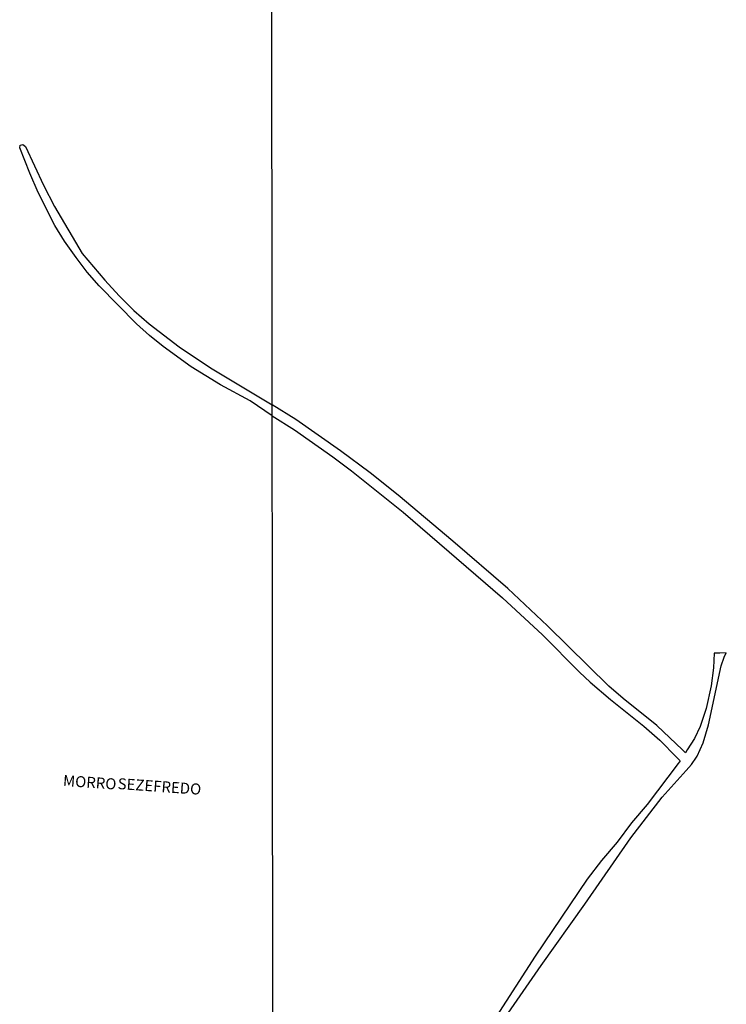
# Model space of a CAD drawing. Units: millimetres. Extents: x 110003 to 192765, y 854901 to 1679836.
# Drawn here: x 188847 to 189008, y 1678440 to 1678664 of the extents above; entities that cross this region are included whole.
import ezdxf
from ezdxf.enums import TextEntityAlignment as Align

# ---------------------------------------------------------------- set-up
doc = ezdxf.new("R2010")
doc.units = ezdxf.units.MM
doc.header["$MEASUREMENT"] = 0
for name, color, linetype in [('V-NOME_DOS_LOGRADOUROS', 7, 'Continuous'), ('V-REFERENCIA', 31, 'Continuous'), ('X-LIMITE_1000', 7, 'Continuous')]:
    doc.layers.add(name, color=color, linetype=linetype)

msp = doc.modelspace()

# ---------------------------------------------------------------- linework, layer by layer
at = {"layer": 'V-REFERENCIA'}
for points in [[(188904.86, 1678574.25), (188899.8, 1678577.65), (188893.06, 1678581.29), (188886.44, 1678585.41), (188880.02, 1678590.04), (188876.94, 1678592.53), (188873.99, 1678595.2), (188865.47, 1678603.86), (188862.75, 1678606.96), (188860.23, 1678610.25), (188857.62, 1678613.98), (188855.37, 1678617.59), (188851.63, 1678625.05), (188849.67, 1678629.46), (188847.4, 1678635.23), (188847.53, 1678635.8), (188847.79, 1678635.89)], [(188847.79, 1678635.89), (188848.14, 1678636.01), (188848.71, 1678635.52), (188852.81, 1678626.76), (188855.34, 1678621.87), (188861.6, 1678611.2), (188866.75, 1678605.1), (188870.01, 1678601.52), (188873.4, 1678598.25), (188876.86, 1678595.21), (188883.7, 1678589.93), (188890.8, 1678585.14), (188904.86, 1678576.73)], [(188998.16, 1678498.25), (188992.35, 1678503.79), (188984.71, 1678509.95), (188981.47, 1678512.76), (188967.5, 1678526.47), (188958.42, 1678534.95), (188945.94, 1678545.75), (188933.5, 1678556.19), (188927.12, 1678561.29), (188920.38, 1678566.31), (188910.26, 1678573.42), (188904.86, 1678576.73)], [(188904.86, 1678574.25), (188909.9, 1678571.09), (188918.62, 1678564.92), (188922.88, 1678561.77), (188934.64, 1678552.34), (188957.26, 1678532.83), (188966.34, 1678524.4), (188974.75, 1678515.96), (188977.22, 1678513.67), (188981.83, 1678509.69), (188989.4, 1678503.69), (188993.07, 1678500.47), (188996.87, 1678496.54)], [(189006.72, 1678520.27), (189005.4, 1678520.23), (189005.27, 1678516.9), (189004.71, 1678512.81), (189003.6, 1678507.66), (189002.2, 1678503.62), (189000.94, 1678500.86), (188999.29, 1678498.28)], [(189001.38, 1678496.6), (189001.53, 1678496.82), (189002.93, 1678499.9), (189004.08, 1678503.96), (189006.97, 1678517.39), (189007.66, 1678519.39), (189008.16, 1678520.31), (189006.72, 1678520.27)], [(188998.85, 1678497.59), (188998.16, 1678498.25)], [(188999.29, 1678498.28), (188998.85, 1678497.59)], [(188996.87, 1678496.54), (188997.64, 1678495.75)], [(188997.64, 1678495.75), (188997.21, 1678495.18)], [(188999.06, 1678493.59), (189000.27, 1678494.92), (189001.38, 1678496.6)], [(188997.21, 1678495.18), (188990.17, 1678485.84), (188986.59, 1678481.64), (188983.32, 1678477.31), (188979.74, 1678473.11), (188976.47, 1678468.86), (188964.65, 1678451.36), (188949.93, 1678428.5), (188937.75, 1678410.3), (188930.43, 1678400.17), (188918.15, 1678383.75), (188913.81, 1678377.66), (188905.07, 1678364.46)], [(188905.08, 1678360.31), (188908.68, 1678366.06), (188917.07, 1678378.48), (188927.34, 1678392.75), (188933.96, 1678401.54), (188940.31, 1678410.57), (188946.43, 1678419.73), (188955.81, 1678434.42), (188966.01, 1678449.18), (188976.01, 1678463.14), (188986.47, 1678478.23), (188993.56, 1678487.54), (188999.06, 1678493.59)]]:
    msp.add_lwpolyline(points, dxfattribs=at)
at = {"layer": 'X-LIMITE_1000'}
msp.add_line((188906.384, 1677061.288), (188903.598, 1679832.668), dxfattribs=at)

# ---------------------------------------------------------------- texts
at = {"layer": 'V-NOME_DOS_LOGRADOUROS'}
for s, p in [('MORRO', (188857.13, 1678489.29)), ('SEZEFREDO', (188869.56, 1678488.59))]:
    msp.add_text(s, height=2.5, rotation=356, dxfattribs=at).set_placement(p, align=Align.BOTTOM_LEFT)

doc.saveas('drawing.dxf')
